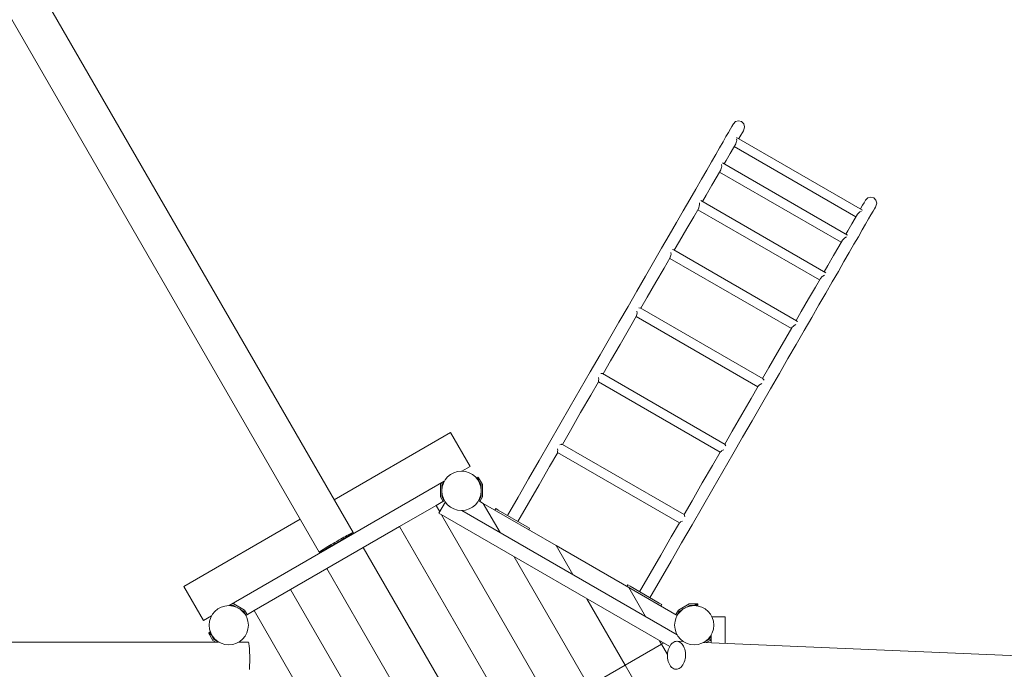
# Model space of a CAD drawing. Units: millimetres. Extents: x 280.6 to 364.3, y 155.5 to 233.8.
# Drawn here: x 331.5 to 349, y 180.6 to 192.2 of the extents above; entities that cross this region are included whole.
import ezdxf

# ---------------------------------------------------------------- set-up
doc = ezdxf.new("R2010")
doc.units = ezdxf.units.MM
doc.header["$MEASUREMENT"] = 0
doc.layers.add('Ebene 1', color=7, linetype='Continuous', lineweight=0)

# ---------------------------------------------------------------- blocks, each defined once
blk = doc.blocks.new('Block_0')
at = {"layer": 'Ebene 1', "color": 250, "lineweight": 9}
for p, q in [((337.409, 183.017), (329.564, 196.606)), ((328.957, 196.256), (336.803, 182.667)), ((344.194, 190.3), (344.176, 190.27)), ((344.202, 190.315), (344.194, 190.3)), ((344.242, 190.355), (344.202, 190.315)), ((344.296, 190.369), (344.242, 190.355)), ((344.349, 190.355), (344.296, 190.369)), ((344.389, 190.315), (344.349, 190.355)), ((344.403, 190.262), (344.389, 190.315)), ((344.114, 190.163), (344.07, 190.087)), ((344.15, 190.224), (344.114, 190.163)), ((344.176, 190.27), (344.15, 190.224)), ((344.362, 190.162), (344.336, 190.116)), ((344.38, 190.193), (344.362, 190.162)), ((344.389, 190.208), (344.38, 190.193)), ((344.389, 190.208), (344.403, 190.262)), ((344.018, 189.996), (343.957, 189.89)), ((344.07, 190.087), (344.018, 189.996)), ((344.245, 189.959), (344.204, 189.888)), ((344.258, 190.004), (344.245, 189.961)), ((344.245, 189.961), (344.245, 189.959)), ((344.256, 190.049), (344.261, 190.016)), ((344.258, 190.073), (346.511, 188.773)), ((344.261, 190.016), (344.258, 190.004)), ((344.301, 190.055), (344.298, 190.05)), ((344.336, 190.116), (344.301, 190.055)), ((343.888, 189.77), (343.81, 189.636)), ((343.957, 189.89), (343.888, 189.77)), ((344.143, 189.783), (344.074, 189.663)), ((344.204, 189.888), (344.143, 189.783)), ((344.216, 189.908), (346.389, 188.653)), ((346.389, 188.653), (344.216, 189.908)), ((343.81, 189.636), (343.725, 189.488)), ((344.008, 189.619), (346.243, 188.329)), ((344.074, 189.663), (344.039, 189.602)), ((343.725, 189.488), (343.631, 189.326)), ((343.977, 189.495), (343.911, 189.38)), ((343.954, 189.455), (346.128, 188.2)), ((343.978, 189.497), (343.977, 189.495)), ((343.989, 189.54), (343.978, 189.497)), ((343.994, 189.553), (343.989, 189.54)), ((343.99, 189.588), (343.994, 189.553)), ((343.631, 189.326), (343.53, 189.151)), ((343.911, 189.38), (343.818, 189.219)), ((343.53, 189.151), (343.422, 188.964)), ((343.818, 189.219), (343.717, 189.044)), ((343.422, 188.964), (343.307, 188.763)), ((343.595, 188.903), (343.598, 188.867)), ((343.62, 188.947), (345.855, 187.657)), ((343.717, 189.044), (343.65, 188.929)), ((346.536, 188.907), (346.51, 188.861)), ((346.554, 188.938), (346.536, 188.907)), ((346.562, 188.953), (346.554, 188.938)), ((346.562, 188.953), (346.602, 188.992)), ((346.602, 188.992), (346.655, 189.007)), ((346.655, 189.007), (346.709, 188.992)), ((346.709, 188.992), (346.749, 188.953)), ((346.749, 188.953), (346.763, 188.899)), ((346.763, 188.899), (346.749, 188.845)), ((343.307, 188.763), (343.184, 188.551)), ((343.582, 188.811), (343.493, 188.656)), ((343.566, 188.783), (345.74, 187.528)), ((343.583, 188.813), (343.582, 188.811)), ((343.593, 188.854), (343.583, 188.813)), ((343.598, 188.867), (343.593, 188.854)), ((346.42, 188.705), (346.452, 188.738)), ((346.452, 188.738), (346.46, 188.747)), ((346.46, 188.747), (346.491, 188.759)), ((346.474, 188.8), (346.471, 188.795)), ((346.51, 188.861), (346.474, 188.8)), ((346.696, 188.754), (346.66, 188.693)), ((346.722, 188.8), (346.696, 188.754)), ((346.74, 188.83), (346.722, 188.8)), ((346.749, 188.845), (346.74, 188.83)), ((343.184, 188.551), (343.055, 188.328)), ((343.493, 188.656), (343.37, 188.444)), ((346.378, 188.633), (346.317, 188.528)), ((346.419, 188.704), (346.378, 188.633)), ((346.419, 188.704), (346.42, 188.705)), ((346.617, 188.617), (346.564, 188.526)), ((346.66, 188.693), (346.617, 188.617)), ((343.37, 188.444), (343.241, 188.22)), ((346.248, 188.408), (346.212, 188.347)), ((346.317, 188.528), (346.248, 188.408)), ((346.503, 188.42), (346.434, 188.3)), ((346.564, 188.526), (346.503, 188.42)), ((343.055, 188.328), (342.92, 188.093)), ((343.241, 188.22), (343.147, 188.058)), ((346.151, 188.24), (346.085, 188.125)), ((346.151, 188.24), (346.152, 188.241)), ((346.152, 188.241), (346.184, 188.273)), ((346.184, 188.273), (346.192, 188.283)), ((346.192, 188.283), (346.225, 188.297)), ((346.434, 188.3), (346.356, 188.166)), ((342.92, 188.093), (342.778, 187.848)), ((343.085, 188.02), (343.088, 187.983)), ((343.134, 188.064), (343.116, 188.074)), ((343.137, 188.063), (343.134, 188.064)), ((343.137, 188.063), (345.331, 186.797)), ((346.085, 188.125), (345.991, 187.964)), ((346.271, 188.018), (346.177, 187.856)), ((346.356, 188.166), (346.271, 188.018)), ((342.778, 187.848), (342.631, 187.593)), ((343.074, 187.931), (342.964, 187.741)), ((343.064, 187.914), (345.238, 186.659)), ((343.083, 187.97), (343.074, 187.932)), ((343.074, 187.932), (343.074, 187.931)), ((343.088, 187.983), (343.083, 187.97)), ((345.991, 187.964), (345.89, 187.789)), ((346.177, 187.856), (346.077, 187.681)), ((342.964, 187.741), (342.817, 187.486)), ((345.89, 187.789), (345.824, 187.674)), ((346.077, 187.681), (345.968, 187.494)), ((342.631, 187.593), (342.478, 187.329)), ((342.817, 187.486), (342.664, 187.221)), ((345.756, 187.556), (345.666, 187.401)), ((345.756, 187.556), (345.757, 187.557)), ((345.757, 187.557), (345.788, 187.587)), ((345.788, 187.587), (345.797, 187.598)), ((345.797, 187.598), (345.83, 187.613)), ((345.968, 187.494), (345.853, 187.293)), ((342.478, 187.329), (342.32, 187.056)), ((345.666, 187.401), (345.544, 187.189)), ((342.664, 187.221), (342.549, 187.022)), ((345.544, 187.189), (345.415, 186.965)), ((345.853, 187.293), (345.73, 187.081)), ((342.32, 187.056), (342.158, 186.774)), ((342.478, 186.969), (342.481, 186.933)), ((342.535, 187.026), (342.514, 187.031)), ((342.539, 187.028), (342.535, 187.026)), ((342.539, 187.028), (344.733, 185.761)), ((345.415, 186.965), (345.321, 186.803)), ((345.73, 187.081), (345.601, 186.858)), ((342.47, 186.885), (342.344, 186.667)), ((342.464, 186.875), (344.638, 185.62)), ((342.477, 186.92), (342.47, 186.886)), ((342.47, 186.886), (342.47, 186.885)), ((342.481, 186.933), (342.477, 186.92)), ((345.333, 186.795), (345.331, 186.797)), ((345.351, 186.784), (345.333, 186.795)), ((345.601, 186.858), (345.466, 186.623)), ((342.158, 186.774), (341.991, 186.485)), ((342.344, 186.667), (342.177, 186.378)), ((345.248, 186.676), (345.138, 186.486)), ((345.248, 186.676), (345.249, 186.677)), ((345.249, 186.677), (345.277, 186.703)), ((345.277, 186.703), (345.286, 186.714)), ((345.286, 186.714), (345.32, 186.73)), ((345.466, 186.623), (345.324, 186.378)), ((341.991, 186.485), (341.82, 186.189)), ((345.138, 186.486), (344.991, 186.231)), ((342.177, 186.378), (342.006, 186.082)), ((345.324, 186.378), (345.177, 186.123)), ((341.82, 186.189), (341.646, 185.887)), ((342.006, 186.082), (341.874, 185.852)), ((344.991, 186.231), (344.838, 185.966)), ((345.177, 186.123), (345.024, 185.859)), ((344.838, 185.966), (344.723, 185.767)), ((341.646, 185.887), (341.468, 185.579)), ((341.795, 185.74), (341.792, 185.711)), ((341.795, 185.786), (341.799, 185.752)), ((341.799, 185.752), (341.795, 185.74)), ((341.859, 185.855), (341.835, 185.855)), ((341.864, 185.858), (341.859, 185.855)), ((341.864, 185.858), (344.058, 184.591)), ((344.734, 185.757), (344.733, 185.761)), ((344.749, 185.741), (344.734, 185.757)), ((345.024, 185.859), (344.867, 185.586)), ((341.468, 185.579), (341.287, 185.266)), ((341.792, 185.711), (341.654, 185.472)), ((341.79, 185.707), (343.964, 184.452)), ((341.792, 185.711), (341.792, 185.711)), ((344.644, 185.63), (344.518, 185.412)), ((344.644, 185.63), (344.645, 185.631)), ((344.645, 185.631), (344.671, 185.653)), ((344.671, 185.653), (344.68, 185.663)), ((344.68, 185.663), (344.713, 185.678)), ((344.867, 185.586), (344.704, 185.304)), ((341.654, 185.472), (341.474, 185.159)), ((344.518, 185.412), (344.351, 185.123)), ((341.287, 185.266), (341.104, 184.949)), ((344.704, 185.304), (344.537, 185.015)), ((341.474, 185.159), (341.29, 184.842)), ((344.351, 185.123), (344.18, 184.827)), ((341.104, 184.949), (340.919, 184.628)), ((341.29, 184.842), (341.147, 184.593)), ((344.537, 185.015), (344.366, 184.719)), ((339.149, 184.804), (337.07, 183.604)), ((339.499, 184.198), (339.149, 184.804)), ((344.18, 184.827), (344.048, 184.597)), ((344.366, 184.719), (344.192, 184.417)), ((340.919, 184.628), (340.732, 184.305)), ((341.061, 184.514), (341.066, 184.482)), ((341.129, 184.591), (341.103, 184.587)), ((341.135, 184.596), (341.129, 184.591)), ((341.147, 184.593), (341.135, 184.596)), ((341.147, 184.593), (343.321, 183.338)), ((343.998, 184.482), (344.03, 184.496)), ((344.057, 184.585), (344.058, 184.591)), ((344.069, 184.564), (344.057, 184.585)), ((341.064, 184.449), (340.918, 184.197)), ((341.066, 184.482), (341.063, 184.471)), ((341.063, 184.471), (341.063, 184.449)), ((341.063, 184.449), (343.238, 183.193)), ((343.966, 184.456), (343.828, 184.217)), ((343.966, 184.456), (343.967, 184.456)), ((343.967, 184.456), (343.989, 184.473)), ((343.989, 184.473), (343.998, 184.482)), ((344.192, 184.417), (344.014, 184.109)), ((339.352, 184.113), (339.499, 184.198)), ((340.732, 184.305), (340.544, 183.979)), ((340.918, 184.197), (340.73, 183.872)), ((343.828, 184.217), (343.647, 183.904)), ((339.621, 183.996), (339.607, 183.996)), ((339.642, 184.009), (339.621, 183.996)), ((339.621, 183.995), (339.643, 184.008)), ((339.621, 183.996), (339.642, 184.008)), ((339.621, 183.995), (339.643, 184.007)), ((339.621, 183.996), (339.621, 183.995)), ((339.621, 183.996), (339.621, 183.996)), ((339.621, 183.995), (339.622, 183.993)), ((339.621, 183.995), (339.621, 183.995)), ((339.622, 183.993), (339.644, 184.006)), ((339.622, 183.993), (339.623, 183.992)), ((339.623, 183.992), (339.645, 184.004)), ((339.623, 183.992), (339.624, 183.99)), ((339.624, 183.99), (339.646, 184.003)), ((339.624, 183.99), (339.625, 183.988)), ((339.625, 183.988), (339.647, 184.001)), ((339.625, 183.988), (339.626, 183.986)), ((339.648, 183.998), (339.626, 183.986)), ((339.626, 183.986), (339.628, 183.983)), ((339.628, 183.983), (339.65, 183.996)), ((339.628, 183.983), (339.63, 183.981)), ((339.651, 183.993), (339.63, 183.981)), ((339.63, 183.981), (339.631, 183.978)), ((339.653, 183.99), (339.631, 183.978)), ((339.631, 183.978), (339.633, 183.974)), ((339.655, 183.987), (339.633, 183.974)), ((339.633, 183.974), (339.635, 183.971)), ((339.657, 183.984), (339.635, 183.971)), ((339.635, 183.971), (339.637, 183.968)), ((339.659, 183.98), (339.637, 183.968)), ((339.637, 183.968), (339.639, 183.964)), ((339.661, 183.976), (339.639, 183.964)), ((339.639, 183.964), (339.641, 183.96)), ((339.663, 183.973), (339.641, 183.96)), ((339.642, 184.008), (339.642, 184.009)), ((339.643, 184.008), (339.642, 184.008)), ((339.643, 184.007), (339.643, 184.008)), ((339.644, 184.006), (339.643, 184.007)), ((339.643, 183.957), (339.665, 183.969)), ((339.645, 184.004), (339.644, 184.006)), ((339.646, 184.003), (339.645, 184.004)), ((339.647, 184.001), (339.646, 184.003)), ((339.646, 183.953), (339.667, 183.965)), ((339.648, 183.998), (339.647, 184.001)), ((339.65, 183.996), (339.648, 183.998)), ((339.651, 183.993), (339.65, 183.996)), ((339.653, 183.99), (339.651, 183.993)), ((339.655, 183.987), (339.653, 183.99)), ((339.657, 183.984), (339.655, 183.987)), ((339.659, 183.98), (339.657, 183.984)), ((339.661, 183.976), (339.659, 183.98)), ((339.663, 183.973), (339.661, 183.976)), ((339.665, 183.969), (339.663, 183.973)), ((339.667, 183.965), (339.665, 183.969)), ((339.721, 183.873), (339.667, 183.965)), ((340.544, 183.979), (340.355, 183.652)), ((344.014, 184.109), (343.833, 183.796)), ((335.195, 181.713), (339.039, 183.933)), ((338.971, 183.873), (338.988, 183.903)), ((338.971, 183.873), (338.971, 183.653)), ((339.031, 183.928), (338.996, 183.866)), ((338.996, 183.866), (338.996, 183.66)), ((339.641, 183.96), (339.643, 183.957)), ((339.643, 183.957), (339.646, 183.953)), ((339.646, 183.953), (339.696, 183.866)), ((339.696, 183.866), (339.696, 183.66)), ((339.721, 183.873), (339.721, 183.653)), ((340.73, 183.872), (340.542, 183.544)), ((343.647, 183.904), (343.464, 183.587)), ((343.833, 183.796), (343.65, 183.479)), ((339.017, 183.573), (338.971, 183.653)), ((338.996, 183.66), (339.038, 183.586)), ((339.696, 183.66), (339.653, 183.586)), ((339.674, 183.573), (339.721, 183.653)), ((340.355, 183.652), (340.166, 183.324)), ((338.891, 183.501), (338.241, 183.126)), ((339.043, 183.588), (338.891, 183.501)), ((338.956, 183.388), (338.891, 183.501)), ((339.058, 183.564), (338.941, 183.362)), ((339.735, 183.538), (339.649, 183.588)), ((341.034, 182.788), (339.735, 183.538)), ((339.735, 183.538), (340.035, 183.018)), ((339.941, 183.419), (339.956, 183.445)), ((339.956, 183.445), (339.999, 183.42)), ((340.542, 183.544), (340.352, 183.216)), ((343.464, 183.587), (343.321, 183.338)), ((343.65, 183.479), (343.465, 183.158)), ((338.941, 183.362), (343.064, 180.981)), ((340.969, 179.901), (338.986, 183.335)), ((339.352, 183.413), (343.196, 181.193)), ((339.999, 183.42), (340.519, 183.12)), ((343.329, 183.329), (343.321, 183.338)), ((343.328, 183.321), (343.329, 183.329)), ((343.337, 183.296), (343.328, 183.321)), ((336.464, 183.254), (334.386, 182.054)), ((338.241, 183.126), (337.592, 182.751)), ((340.32, 179.526), (338.241, 183.126)), ((340.519, 183.12), (340.562, 183.095)), ((340.562, 183.095), (340.547, 183.069)), ((343.237, 183.194), (343.092, 182.942)), ((343.238, 183.193), (343.257, 183.204)), ((343.257, 183.204), (343.265, 183.213)), ((343.265, 183.213), (343.296, 183.224)), ((343.465, 183.158), (343.278, 182.835)), ((343.092, 182.942), (342.904, 182.617)), ((337.592, 182.751), (336.942, 182.376)), ((339.67, 179.151), (337.592, 182.751)), ((342.333, 182.038), (341.034, 182.788)), ((341.334, 182.268), (341.034, 182.788)), ((343.278, 182.835), (343.09, 182.509)), ((340.285, 182.585), (341.619, 180.276)), ((342.904, 182.617), (342.715, 182.289)), ((343.09, 182.509), (342.901, 182.182)), ((336.942, 182.376), (336.293, 182.001)), ((338.739, 179.263), (336.942, 182.376)), ((342.715, 182.289), (342.526, 181.961)), ((334.386, 182.054), (334.736, 181.448)), ((342.301, 182.057), (342.316, 182.083)), ((342.316, 182.083), (342.359, 182.058)), ((343.199, 181.538), (342.333, 182.038)), ((342.633, 181.518), (342.333, 182.038)), ((342.359, 182.058), (342.879, 181.758)), ((342.901, 182.182), (342.712, 181.854)), ((336.293, 182.001), (335.643, 181.626)), ((336.293, 182.001), (337.873, 179.263)), ((335.274, 181.718), (335.203, 181.718)), ((335.246, 181.743), (335.281, 181.743)), ((335.453, 181.615), (335.274, 181.718)), ((335.471, 181.633), (335.281, 181.743)), ((342.268, 180.651), (341.584, 181.835)), ((342.879, 181.758), (342.922, 181.733)), ((342.922, 181.733), (342.907, 181.707)), ((343.41, 181.743), (343.22, 181.633)), ((343.417, 181.718), (343.238, 181.615)), ((343.41, 181.743), (343.517, 181.743)), ((343.517, 181.718), (343.417, 181.718)), ((343.517, 181.743), (343.521, 181.743)), ((343.517, 181.718), (343.517, 181.743)), ((343.521, 181.718), (343.517, 181.718)), ((343.521, 181.718), (343.521, 181.743)), ((343.521, 181.743), (343.526, 181.743)), ((343.526, 181.718), (343.521, 181.718)), ((343.526, 181.743), (343.53, 181.743)), ((343.526, 181.743), (343.526, 181.718)), ((343.53, 181.718), (343.526, 181.718)), ((343.53, 181.743), (343.534, 181.743)), ((343.53, 181.743), (343.53, 181.718)), ((343.534, 181.718), (343.53, 181.718)), ((343.534, 181.743), (343.538, 181.743)), ((343.534, 181.743), (343.534, 181.718)), ((343.538, 181.718), (343.534, 181.718)), ((343.538, 181.743), (343.542, 181.743)), ((343.538, 181.743), (343.538, 181.718)), ((343.542, 181.718), (343.538, 181.718)), ((343.542, 181.743), (343.546, 181.743)), ((343.542, 181.743), (343.542, 181.718)), ((343.546, 181.718), (343.542, 181.718)), ((343.546, 181.743), (343.549, 181.743)), ((343.546, 181.743), (343.546, 181.718)), ((343.549, 181.718), (343.546, 181.718)), ((343.549, 181.743), (343.552, 181.743)), ((343.549, 181.743), (343.549, 181.718)), ((343.552, 181.718), (343.549, 181.718)), ((343.552, 181.718), (343.552, 181.743)), ((343.552, 181.743), (343.555, 181.743)), ((343.555, 181.718), (343.552, 181.718)), ((343.555, 181.743), (343.555, 181.718)), ((343.555, 181.743), (343.558, 181.743)), ((343.558, 181.718), (343.555, 181.718)), ((343.558, 181.718), (343.558, 181.743)), ((343.558, 181.743), (343.56, 181.743)), ((343.56, 181.718), (343.558, 181.718)), ((343.56, 181.718), (343.56, 181.743)), ((343.56, 181.743), (343.562, 181.743)), ((343.562, 181.718), (343.56, 181.718)), ((343.562, 181.718), (343.562, 181.743)), ((343.562, 181.743), (343.564, 181.743)), ((343.564, 181.718), (343.562, 181.718)), ((343.564, 181.718), (343.564, 181.743)), ((343.564, 181.743), (343.565, 181.743)), ((343.565, 181.718), (343.564, 181.718)), ((343.565, 181.718), (343.565, 181.743)), ((343.565, 181.743), (343.566, 181.743)), ((343.566, 181.718), (343.565, 181.718)), ((343.566, 181.718), (343.566, 181.743)), ((343.566, 181.743), (343.567, 181.743)), ((343.567, 181.718), (343.566, 181.718)), ((343.567, 181.718), (343.567, 181.743)), ((343.567, 181.743), (343.567, 181.718)), ((343.567, 181.743), (343.567, 181.743)), ((343.567, 181.718), (343.574, 181.706)), ((343.567, 181.718), (343.567, 181.718)), ((334.736, 181.448), (334.883, 181.533)), ((335.496, 181.54), (335.453, 181.615)), ((335.471, 181.633), (335.517, 181.553)), ((335.643, 181.626), (335.492, 181.538)), ((335.643, 181.626), (337.007, 179.263)), ((343.174, 181.553), (343.22, 181.633)), ((343.238, 181.615), (343.195, 181.54)), ((343.819, 181.513), (344.053, 181.513)), ((344.053, 181.513), (344.053, 181.04)), ((334.849, 181.241), (334.828, 181.229)), ((334.849, 181.241), (334.828, 181.229)), ((334.85, 181.241), (334.828, 181.228)), ((334.828, 181.229), (334.828, 181.229)), ((334.828, 181.229), (334.828, 181.228)), ((334.828, 181.228), (334.829, 181.227)), ((334.85, 181.24), (334.829, 181.227)), ((334.851, 181.239), (334.829, 181.226)), ((334.829, 181.227), (334.829, 181.226)), ((334.829, 181.226), (334.83, 181.225)), ((334.852, 181.237), (334.83, 181.225)), ((334.83, 181.225), (334.831, 181.223)), ((334.853, 181.236), (334.831, 181.223)), ((334.831, 181.223), (334.832, 181.221)), ((334.854, 181.234), (334.832, 181.221)), ((334.832, 181.221), (334.834, 181.219)), ((334.834, 181.219), (334.855, 181.231)), ((334.834, 181.219), (334.835, 181.216)), ((334.857, 181.229), (334.835, 181.216)), ((334.835, 181.216), (334.837, 181.213)), ((334.837, 181.213), (334.858, 181.226)), ((334.837, 181.213), (334.838, 181.21)), ((334.838, 181.21), (334.86, 181.223)), ((334.838, 181.21), (334.84, 181.207)), ((334.84, 181.207), (334.862, 181.22)), ((334.84, 181.207), (334.842, 181.204)), ((334.842, 181.204), (334.864, 181.216)), ((334.842, 181.204), (334.844, 181.2)), ((334.844, 181.2), (334.866, 181.213)), ((334.844, 181.2), (334.846, 181.197)), ((334.846, 181.197), (334.868, 181.209)), ((334.846, 181.197), (334.848, 181.193)), ((334.848, 181.193), (334.87, 181.206)), ((334.848, 181.193), (334.851, 181.189)), ((334.849, 181.241), (334.856, 181.253)), ((334.849, 181.241), (334.849, 181.241)), ((334.85, 181.241), (334.849, 181.241)), ((334.85, 181.24), (334.85, 181.241)), ((334.851, 181.239), (334.85, 181.24)), ((334.852, 181.237), (334.851, 181.239)), ((334.872, 181.202), (334.851, 181.189)), ((334.851, 181.189), (334.853, 181.186)), ((334.853, 181.236), (334.852, 181.237)), ((334.854, 181.234), (334.853, 181.236)), ((334.853, 181.186), (334.874, 181.198)), ((334.853, 181.186), (334.906, 181.093)), ((334.855, 181.231), (334.854, 181.234)), ((334.857, 181.229), (334.855, 181.231)), ((334.858, 181.226), (334.857, 181.229)), ((334.86, 181.223), (334.858, 181.226)), ((334.862, 181.22), (334.86, 181.223)), ((334.864, 181.216), (334.862, 181.22)), ((334.866, 181.213), (334.864, 181.216)), ((334.868, 181.209), (334.866, 181.213)), ((334.87, 181.206), (334.868, 181.209)), ((334.872, 181.202), (334.87, 181.206)), ((334.874, 181.198), (334.872, 181.202)), ((334.924, 181.111), (334.874, 181.198)), ((343.803, 181.173), (343.767, 181.111)), ((343.803, 181.183), (343.803, 181.05)), ((335.008, 181.063), (321.849, 181.063)), ((334.958, 181.063), (334.906, 181.093)), ((335.008, 181.063), (334.924, 181.111)), ((335.537, 181.063), (335.369, 181.063)), ((342.918, 181.026), (342.268, 180.651)), ((342.918, 181.026), (342.883, 181.085)), ((342.953, 181.045), (342.918, 181.026)), ((343.026, 180.839), (342.918, 181.026)), ((343.309, 181.071), (343.196, 181.076)), ((353.254, 180.651), (343.67, 181.056)), ((343.767, 181.111), (343.671, 181.056)), ((343.785, 181.093), (343.717, 181.054)), ((343.785, 181.093), (343.803, 181.123)), ((342.268, 180.651), (341.619, 180.276)), ((342.268, 180.651), (343.503, 178.513)), ((343.175, 180.576), (343.177, 180.576))]:
    blk.add_line(p, q, dxfattribs=at)
for points in [[(336.803, 182.667), (336.806, 182.667), (336.811, 182.669), (336.821, 182.673), (336.834, 182.679), (336.85, 182.687), (336.868, 182.696), (336.89, 182.708), (336.914, 182.721), (336.941, 182.735), (336.969, 182.751), (336.999, 182.768), (337.031, 182.785), (337.063, 182.803), (337.096, 182.822), (337.128, 182.841), (337.161, 182.86), (337.193, 182.879), (337.224, 182.897), (337.253, 182.915), (337.281, 182.932), (337.307, 182.947), (337.33, 182.962), (337.351, 182.975), (337.369, 182.986), (337.384, 182.996), (337.395, 183.004), (337.404, 183.01), (337.408, 183.015), (337.409, 183.017), (337.409, 183.017), (337.407, 183.017), (337.401, 183.015), (337.392, 183.011), (337.379, 183.005), (337.363, 182.997), (337.344, 182.987), (337.322, 182.976), (337.298, 182.963), (337.272, 182.948), (337.243, 182.933), (337.213, 182.916), (337.182, 182.898), (337.15, 182.88), (337.117, 182.861), (337.084, 182.842), (337.051, 182.823), (337.02, 182.805), (336.989, 182.786), (336.959, 182.769), (336.931, 182.752), (336.906, 182.736), (336.882, 182.722), (336.861, 182.709), (336.844, 182.697), (336.829, 182.687), (336.817, 182.679), (336.809, 182.673), (336.804, 182.669), (336.803, 182.667), (336.803, 182.667)], [(337.392, 183.011), (337.379, 183.005), (337.363, 182.997), (337.344, 182.987), (337.322, 182.976), (337.298, 182.963), (337.272, 182.948), (337.243, 182.933), (337.213, 182.916), (337.182, 182.898), (337.15, 182.88), (337.117, 182.861), (337.084, 182.842), (337.051, 182.823), (337.02, 182.805), (336.989, 182.786), (336.959, 182.769), (336.931, 182.752), (336.906, 182.736), (336.882, 182.722), (336.861, 182.709), (336.844, 182.697), (336.829, 182.687), (336.817, 182.679), (336.809, 182.673), (336.804, 182.669), (336.803, 182.667)], [(335.557, 180.57), (335.558, 180.598), (335.56, 180.628), (335.561, 180.66), (335.562, 180.694), (335.562, 180.728), (335.562, 180.763), (335.562, 180.798), (335.562, 180.832), (335.561, 180.866), (335.56, 180.898), (335.558, 180.928), (335.557, 180.956), (335.555, 180.981), (335.552, 181.004), (335.55, 181.023), (335.547, 181.038), (335.545, 181.049), (335.545, 181.05), (335.542, 181.058), (335.539, 181.063), (335.537, 181.063)], [(343.346, 180.819), (343.346, 180.85), (343.345, 180.863), (343.344, 180.879), (343.339, 180.908), (343.333, 180.936), (343.324, 180.962), (343.313, 180.987), (343.3, 181.009), (343.286, 181.028), (343.27, 181.044), (343.252, 181.057), (343.234, 181.067), (343.216, 181.073), (343.196, 181.076), (343.194, 181.076), (343.177, 181.075), (343.158, 181.07), (343.139, 181.062), (343.12, 181.051), (343.111, 181.042), (343.103, 181.036), (343.087, 181.018), (343.073, 180.997), (343.064, 180.981), (343.06, 180.974), (343.053, 180.957), (343.049, 180.948), (343.039, 180.921), (343.032, 180.893), (343.028, 180.863), (343.026, 180.839), (343.025, 180.833), (343.025, 180.803), (343.027, 180.773), (343.032, 180.744), (343.039, 180.716), (343.048, 180.69), (343.053, 180.679), (343.059, 180.666), (343.071, 180.644), (343.08, 180.632), (343.086, 180.624), (343.099, 180.611), (343.102, 180.608), (343.119, 180.595), (343.137, 180.585), (343.153, 180.58), (343.156, 180.579), (343.175, 180.576), (343.177, 180.576), (343.177, 180.576), (343.195, 180.577), (343.214, 180.582), (343.233, 180.59), (343.251, 180.602), (343.268, 180.617), (343.284, 180.635), (343.299, 180.655), (343.312, 180.679), (343.323, 180.704), (343.332, 180.731), (343.336, 180.747), (343.339, 180.76), (343.344, 180.789), (343.346, 180.818), (343.346, 180.819)]]:
    blk.add_lwpolyline(points, dxfattribs=at)
for points in [[(339.696, 183.763), (339.696, 183.956), (339.539, 184.113), (339.346, 184.113), (339.152, 184.113), (338.996, 183.956), (338.996, 183.763)], [(338.996, 183.763), (338.996, 183.57), (339.152, 183.413), (339.346, 183.413), (339.539, 183.413), (339.696, 183.57), (339.696, 183.763)], [(335.539, 181.363), (335.539, 181.556), (335.382, 181.713), (335.189, 181.713), (334.995, 181.713), (334.839, 181.556), (334.839, 181.363)], [(343.853, 181.363), (343.853, 181.556), (343.696, 181.713), (343.503, 181.713), (343.309, 181.713), (343.153, 181.556), (343.153, 181.363)], [(334.839, 181.363), (334.839, 181.17), (334.995, 181.013), (335.189, 181.013), (335.382, 181.013), (335.539, 181.17), (335.539, 181.363)], [(343.153, 181.363), (343.153, 181.17), (343.309, 181.013), (343.503, 181.013), (343.696, 181.013), (343.853, 181.17), (343.853, 181.363)]]:
    blk.add_open_spline(points, degree=3, knots=[0, 0, 0, 0, 1, 1, 1, 2, 2, 2, 2], dxfattribs=at)

msp = doc.modelspace()

# ---------------------------------------------------------------- block references
at = {"layer": 'Ebene 1'}
msp.add_blockref('Block_0', (0, 0), dxfattribs=at)

doc.saveas('drawing.dxf')
